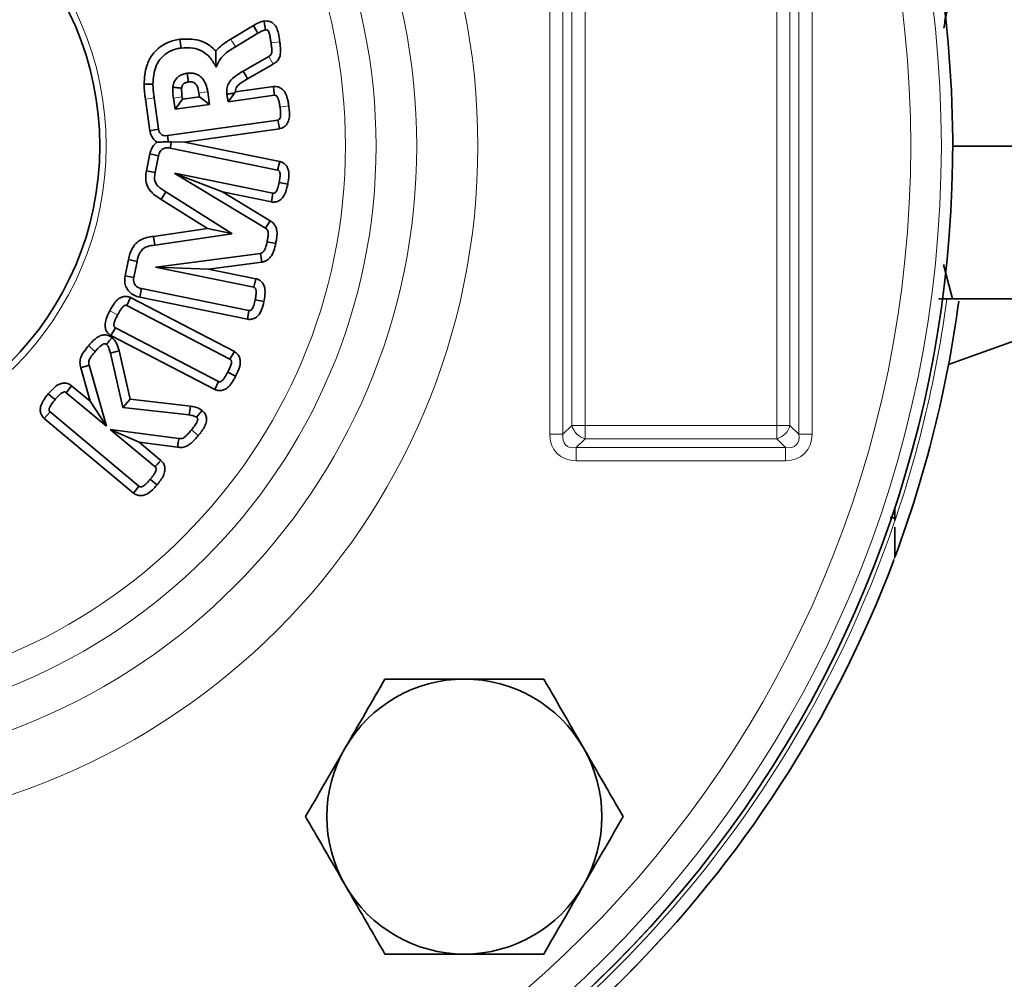
# Model space of a CAD drawing. Units: inches. Extents: x 0.5 to 33.5, y 0.5 to 21.
# Drawn here: x 12 to 12.5, y 17.3 to 17.8 of the extents above; entities that cross this region are included whole.
import ezdxf

# ---------------------------------------------------------------- set-up
doc = ezdxf.new("R2010")
doc.units = ezdxf.units.IN
doc.header["$MEASUREMENT"] = 0

msp = doc.modelspace()

# ---------------------------------------------------------------- linework, layer by layer
at = {"color": 8, "linetype": 'Continuous', "lineweight": 18}
for p, q in [((12.28098, 17.57538), (12.28098, 17.86984)), ((12.28774, 17.86984), (12.28774, 17.57538)), ((12.40823, 17.57538), (12.40823, 17.86984)), ((12.415, 17.86984), (12.415, 17.57538)), ((12.29225, 17.57989), (12.29225, 17.86533)), ((12.29902, 17.86533), (12.29902, 17.57989)), ((12.39696, 17.57989), (12.39696, 17.86533)), ((12.40372, 17.86533), (12.40372, 17.57989)), ((12.14308, 17.77587), (12.13861, 17.77527)), ((12.13968, 17.76448), (12.13743, 17.76839)), ((12.07443, 17.74663), (12.0789, 17.74724)), ((12.14769, 17.7431), (12.14322, 17.74248)), ((12.05623, 17.63847), (12.06022, 17.63636)), ((12.0453, 17.62051), (12.04875, 17.61761)), ((12.28774, 17.57538), (12.29225, 17.57989)), ((12.29902, 17.57989), (12.29225, 17.57989)), ((12.29902, 17.57313), (12.29902, 17.57989)), ((12.29902, 17.57989), (12.39696, 17.57989)), ((12.40372, 17.57989), (12.39696, 17.57989)), ((12.39696, 17.57313), (12.39696, 17.57989)), ((12.40372, 17.57989), (12.40823, 17.57538)), ((12.28774, 17.57538), (12.28098, 17.57538)), ((12.29902, 17.57313), (12.29451, 17.56862)), ((12.39696, 17.57313), (12.29902, 17.57313)), ((12.40147, 17.56862), (12.39696, 17.57313)), ((12.415, 17.57538), (12.40823, 17.57538)), ((12.29451, 17.56185), (12.29451, 17.56862)), ((12.29451, 17.56862), (12.40147, 17.56862)), ((12.40147, 17.56185), (12.40147, 17.56862)), ((12.40147, 17.56185), (12.29451, 17.56185))]:
    msp.add_line(p, q, dxfattribs=at)
at = {"color": 7, "linetype": 'Continuous', "lineweight": 35}
for p, q in [((12.11806, 17.77715), (12.12963, 17.78416)), ((12.12039, 17.77329), (12.13189, 17.78025)), ((12.13743, 17.76839), (12.12433, 17.76087)), ((12.13968, 17.76448), (12.12664, 17.75699)), ((12.07375, 17.75415), (12.07826, 17.7542)), ((12.12051, 17.7503), (12.1399, 17.75303)), ((12.0767, 17.7304), (12.07443, 17.74663)), ((12.08115, 17.73115), (12.0789, 17.74724)), ((12.08876, 17.74705), (12.08955, 17.74139)), ((12.09339, 17.74649), (12.08955, 17.74139)), ((12.09323, 17.74769), (12.09339, 17.74649)), ((12.09339, 17.74649), (12.10208, 17.74771)), ((12.10208, 17.74771), (12.1018, 17.74967)), ((12.10208, 17.74771), (12.10717, 17.74388)), ((12.10717, 17.74388), (12.10627, 17.75031)), ((12.11609, 17.74913), (12.11664, 17.7452)), ((12.11996, 17.7496), (12.11664, 17.7452)), ((12.11664, 17.7452), (12.14032, 17.74853)), ((12.12051, 17.7503), (12.11996, 17.7496)), ((12.08955, 17.74139), (12.10717, 17.74388)), ((12.1421, 17.73589), (12.08567, 17.72796)), ((12.14297, 17.73146), (12.09438, 17.72463)), ((12.0767, 17.7304), (12.08115, 17.73115)), ((12.08607, 17.72483), (12.08771, 17.72484)), ((12.08771, 17.72484), (12.08708, 17.72151)), ((12.08708, 17.72151), (12.14194, 17.71036)), ((12.08771, 17.72484), (12.09438, 17.72463)), ((12.09438, 17.72463), (12.14306, 17.71473)), ((12.48684, 17.72261), (12.59599, 17.72261)), ((12.07495, 17.71001), (12.07669, 17.71857)), ((12.07669, 17.71857), (12.08109, 17.71759)), ((12.07939, 17.70918), (12.08109, 17.71759)), ((12.14306, 17.71473), (12.14194, 17.71036)), ((12.07495, 17.71001), (12.07939, 17.70918)), ((12.08945, 17.70872), (12.08942, 17.70862)), ((12.0895, 17.70865), (12.08942, 17.70862)), ((12.08942, 17.70862), (12.13584, 17.6806)), ((12.13954, 17.69852), (12.08945, 17.70872)), ((12.0895, 17.70865), (12.08945, 17.70872)), ((12.11383, 17.69915), (12.0895, 17.70865)), ((12.14715, 17.70311), (12.14273, 17.70401)), ((12.08251, 17.69538), (12.08484, 17.69924)), ((12.11862, 17.678), (12.08484, 17.69924)), ((12.1388, 17.69407), (12.11383, 17.69915)), ((12.11383, 17.69915), (12.13823, 17.68442)), ((12.1388, 17.69407), (12.13954, 17.69852)), ((12.10613, 17.68053), (12.08251, 17.69538)), ((12.13823, 17.68442), (12.13584, 17.6806)), ((12.07863, 17.67645), (12.10613, 17.68053)), ((12.07863, 17.67645), (12.07918, 17.67197)), ((12.07918, 17.67197), (12.11858, 17.67781)), ((12.10613, 17.68053), (12.11846, 17.67794)), ((12.11846, 17.67794), (12.11862, 17.678)), ((12.11846, 17.67794), (12.11858, 17.67781)), ((12.11858, 17.67781), (12.11862, 17.678)), ((12.14101, 17.67287), (12.13659, 17.67376)), ((12.13323, 17.6678), (12.07969, 17.66077)), ((12.13388, 17.66334), (12.13323, 17.6678)), ((12.06403, 17.65631), (12.06573, 17.66464)), ((12.06573, 17.66464), (12.07014, 17.6637)), ((12.06847, 17.65551), (12.07014, 17.6637)), ((12.13388, 17.66334), (12.1067, 17.65977)), ((12.48674, 17.64448), (12.48216, 17.66213)), ((12.06403, 17.65631), (12.06847, 17.65551)), ((12.07969, 17.66077), (12.07967, 17.66067)), ((12.07974, 17.66071), (12.07967, 17.66067)), ((12.07967, 17.66067), (12.12976, 17.65047)), ((12.07974, 17.66071), (12.07969, 17.66077)), ((12.1067, 17.65977), (12.07974, 17.66071)), ((12.1067, 17.65977), (12.13087, 17.65485)), ((12.13087, 17.65485), (12.12976, 17.65047)), ((12.0715, 17.64538), (12.07249, 17.64978)), ((12.12735, 17.63862), (12.07249, 17.64978)), ((12.06687, 17.64521), (12.06498, 17.6411)), ((12.06498, 17.6411), (12.11763, 17.6137)), ((12.06687, 17.64521), (12.11986, 17.61763)), ((12.12663, 17.63417), (12.0715, 17.64538)), ((12.13498, 17.64325), (12.13055, 17.64412)), ((12.48674, 17.64448), (12.59599, 17.64448)), ((12.12663, 17.63417), (12.12735, 17.63862)), ((12.48478, 17.61109), (12.56236, 17.63898)), ((12.05677, 17.62584), (12.05907, 17.62973)), ((12.1099, 17.59819), (12.05677, 17.62584)), ((12.11172, 17.60233), (12.05907, 17.62973)), ((12.05663, 17.61682), (12.06291, 17.58913)), ((12.061, 17.61798), (12.0666, 17.59325)), ((12.11986, 17.61763), (12.11763, 17.6137)), ((12.05447, 17.57948), (12.04578, 17.61071)), ((12.04624, 17.59223), (12.04147, 17.60937)), ((12.12048, 17.60499), (12.11648, 17.60708)), ((12.1099, 17.59819), (12.11172, 17.60233)), ((12.03674, 17.60017), (12.03394, 17.59663)), ((12.03394, 17.59663), (12.05447, 17.57948)), ((12.03674, 17.60017), (12.04624, 17.59223)), ((12.04624, 17.59223), (12.05447, 17.57948)), ((12.0666, 17.59325), (12.06291, 17.58913)), ((12.0666, 17.59325), (12.09747, 17.58977)), ((12.0227, 17.58351), (12.02576, 17.58683)), ((12.07115, 17.54889), (12.02576, 17.58683)), ((12.06291, 17.58913), (12.09675, 17.58531)), ((12.09747, 17.58977), (12.09675, 17.58531)), ((12.06841, 17.5453), (12.0227, 17.58351)), ((12.09152, 17.57325), (12.05648, 17.5778)), ((12.05648, 17.5778), (12.07934, 17.55868)), ((12.07124, 17.57133), (12.05648, 17.5778)), ((12.09084, 17.56879), (12.07124, 17.57133)), ((12.07124, 17.57133), (12.08233, 17.56206)), ((12.45736, 17.53252), (12.45736, 17.53812))]:
    msp.add_line(p, q, dxfattribs=at)
at = {"color": 7, "linetype": 'Continuous', "lineweight": 35, "flags": 128}
for points in [[(12.12963, 17.78416), (12.13065, 17.7824), (12.13189, 17.78025)], [(12.13505, 17.78648), (12.13529, 17.78486), (12.13571, 17.78201)], [(12.09208, 17.77715), (12.09222, 17.77613), (12.09243, 17.77465), (12.0927, 17.77268)], [(12.12664, 17.75699), (12.12582, 17.75837), (12.12433, 17.76087)], [(12.1399, 17.75303), (12.14009, 17.751), (12.14032, 17.74853)], [(12.14297, 17.73146), (12.14258, 17.73345), (12.1421, 17.73589)], [(12.08607, 17.72483), (12.08598, 17.7255), (12.08567, 17.72796)], [(12.05743, 17.62477), (12.05614, 17.6232), (12.05455, 17.62128)], [(12.061, 17.61798), (12.05903, 17.61746), (12.05663, 17.61682)], [(12.04147, 17.60937), (12.04242, 17.60966), (12.0441, 17.61019), (12.04578, 17.61071)], [(12.0248, 17.59599), (12.02594, 17.59503), (12.0271, 17.59406), (12.02826, 17.59309)], [(12.10345, 17.58757), (12.1024, 17.58632), (12.10055, 17.5841)], [(12.08038, 17.54953), (12.07924, 17.55048), (12.07808, 17.55145), (12.07691, 17.55242)], [(12.06841, 17.5453), (12.06965, 17.54692), (12.07115, 17.54889)]]:
    msp.add_lwpolyline(points, dxfattribs=at)
at = {"color": 8, "linetype": 'Continuous', "lineweight": 18, "flags": 128}
for points in [[(12.11806, 17.77715), (12.11859, 17.77626), (12.11936, 17.77499), (12.12039, 17.77329)], [(12.09323, 17.74769), (12.09122, 17.7474), (12.08876, 17.74705)], [(12.1018, 17.74967), (12.10282, 17.74981), (12.10455, 17.75006), (12.10627, 17.75031)], [(12.10141, 17.5747), (12.10016, 17.57575), (12.09795, 17.5776)]]:
    msp.add_lwpolyline(points, dxfattribs=at)
at = {"color": 8, "linetype": 'Continuous', "lineweight": 18}
for radius in [0.58619, 0.57057, 0.34942, 0.31819, 0.2974, 0.28179, 0.15954]:
    msp.add_circle((11.89486, 17.72261), radius, dxfattribs=at)
at = {"color": 7, "linetype": 'Continuous', "lineweight": 35}
msp.add_circle((11.89486, 17.72261), 0.15625, dxfattribs=at)
for centre, radius, start, end in [((11.89486, 17.72261), 0.59198, 95.35531, 45), ((11.89486, 17.72261), 0.60036, 339.52529, 352.40798), ((11.89486, 17.72261), 0.60036, 290.45085, 339.36921), ((12.23737, 17.3801), 0.07025, 90, 150), ((12.23737, 17.3801), 0.07025, 30, 90), ((12.23737, 17.3801), 0.07025, 150, 210), ((12.23737, 17.3801), 0.07025, 330, 30), ((12.23737, 17.3801), 0.07025, 210, 270), ((12.23737, 17.3801), 0.07025, 270, 330)]:
    msp.add_arc(centre, radius, start, end, dxfattribs=at)
at = {"color": 8, "linetype": 'Continuous', "lineweight": 18}
for centre, radius, start, end in [((11.89486, 17.72261), 0.59197, 180, 84.6446), ((11.89486, 17.72261), 0.60035, 339.4651, 352.42128), ((11.89486, 17.72261), 0.59414, 341.19283, 352.44119), ((12.30152, 17.58239), 0.0096, 195.1138, 254.8873), ((12.39445, 17.58239), 0.0096, 285.1127, 344.8862), ((11.89486, 17.72261), 0.59414, 288.7841, 341.2159), ((11.89486, 17.72261), 0.60035, 290.45503, 339.54497)]:
    msp.add_arc(centre, radius, start, end, dxfattribs=at)
for centre, major_axis, ratio in [((12.29902, 17.57989), (0.01426, 0.01426), 0.774597), ((12.29902, 17.57989), (0.00998, 0.00998), 0.553283), ((12.39696, 17.57989), (-0.01426, 0.01426), 0.774597), ((12.39696, 17.57989), (-0.00998, 0.00998), 0.553283)]:
    msp.add_ellipse(centre, major_axis=major_axis, ratio=ratio, start_param=2.482535, end_param=3.800651, dxfattribs=at)
at = {"color": 7, "linetype": 'Continuous', "lineweight": 35}
for points, knots in [([(12.48231, 17.78276), (12.4827, 17.78533), (12.48362, 17.79142), (12.4856, 17.79732), (12.48674, 17.80073)], [0, 0, 0, 0, 0.422051, 1, 1, 1, 1]), ([(12.12963, 17.78416), (12.13005, 17.78439), (12.13113, 17.78499), (12.13289, 17.78592), (12.13433, 17.78629), (12.13505, 17.78648)], [0, 0, 0, 0, 0.245665, 0.624312, 1, 1, 1, 1]), ([(12.13189, 17.78025), (12.1325, 17.78059), (12.13342, 17.78109), (12.13468, 17.78172), (12.13537, 17.78191), (12.13571, 17.78201)], [0, 0, 0, 0, 0.497039, 0.747169, 1, 1, 1, 1]), ([(12.13505, 17.78648), (12.13604, 17.78651), (12.13766, 17.78655), (12.13965, 17.78546), (12.14113, 17.78386), (12.1421, 17.78152), (12.14267, 17.77874), (12.14294, 17.77682), (12.14308, 17.77587)], [0, 0, 0, 0, 0.1917274, 0.3147549, 0.4373997, 0.616386, 0.8090976, 1, 1, 1, 1]), ([(12.13571, 17.78201), (12.1359, 17.78202), (12.1362, 17.78204), (12.13662, 17.78197), (12.13697, 17.78172), (12.13757, 17.78087), (12.13796, 17.77929), (12.13833, 17.77726), (12.13852, 17.77594), (12.13861, 17.77527)], [0, 0, 0, 0, 0.069997, 0.112616, 0.155696, 0.225903, 0.49905, 0.749233, 1, 1, 1, 1]), ([(12.07375, 17.75415), (12.07396, 17.75737), (12.07432, 17.76282), (12.07792, 17.76977), (12.08284, 17.77427), (12.08789, 17.77644), (12.09102, 17.77697), (12.09208, 17.77715)], [0, 0, 0, 0, 0.295263, 0.50057, 0.706693, 0.90033, 1, 1, 1, 1]), ([(12.09208, 17.77715), (12.0953, 17.77728), (12.10065, 17.77749), (12.10684, 17.77455), (12.10936, 17.77217), (12.11034, 17.77123)], [0, 0, 0, 0, 0.477767, 0.795573, 1, 1, 1, 1]), ([(12.11034, 17.77123), (12.11142, 17.77227), (12.11376, 17.77455), (12.11655, 17.77624), (12.11806, 17.77715)], [0, 0, 0, 0, 0.459576, 1, 1, 1, 1]), ([(12.07826, 17.7542), (12.0785, 17.75743), (12.07885, 17.76232), (12.08237, 17.76792), (12.08628, 17.77094), (12.08994, 17.77224), (12.0921, 17.77259), (12.0927, 17.77268)], [0, 0, 0, 0, 0.3680489, 0.5570123, 0.7465636, 0.9299806, 1, 1, 1, 1]), ([(12.0927, 17.77268), (12.09471, 17.77282), (12.0984, 17.77308), (12.10355, 17.77126), (12.10778, 17.76786), (12.10959, 17.76465), (12.11058, 17.7629)], [0, 0, 0, 0, 0.2734642, 0.5006099, 0.7281724, 1, 1, 1, 1]), ([(12.11058, 17.7629), (12.11124, 17.76442), (12.1128, 17.76796), (12.11676, 17.77107), (12.11951, 17.77275), (12.12039, 17.77329)], [0, 0, 0, 0, 0.335907, 0.787286, 1, 1, 1, 1]), ([(12.13861, 17.77527), (12.1387, 17.77456), (12.1389, 17.77309), (12.13905, 17.7713), (12.1389, 17.77), (12.1386, 17.76925), (12.13807, 17.76875), (12.13765, 17.76851), (12.13743, 17.76839)], [0, 0, 0, 0, 0.286434, 0.590171, 0.713638, 0.807291, 0.901788, 1, 1, 1, 1]), ([(12.14308, 17.77587), (12.14317, 17.77516), (12.14346, 17.77299), (12.14367, 17.76998), (12.14267, 17.7671), (12.1413, 17.76545), (12.14016, 17.76477), (12.13968, 17.76448)], [0, 0, 0, 0, 0.167785, 0.512668, 0.690492, 0.869198, 1, 1, 1, 1]), ([(12.11034, 17.77123), (12.11035, 17.77011), (12.11035, 17.76763), (12.1105, 17.76458), (12.11058, 17.7629)], [0, 0, 0, 0, 0.450721, 1, 1, 1, 1]), ([(12.09583, 17.7598), (12.09516, 17.75969), (12.09432, 17.75954), (12.0932, 17.75913), (12.09243, 17.75879), (12.09125, 17.75809), (12.08992, 17.75685), (12.08887, 17.75489), (12.08862, 17.75341), (12.0885, 17.75269)], [0, 0, 0, 0, 0.183216, 0.228968, 0.320573, 0.412208, 0.597212, 0.803519, 1, 1, 1, 1]), ([(12.10627, 17.75031), (12.10616, 17.75097), (12.10583, 17.75297), (12.10472, 17.75581), (12.10255, 17.75836), (12.10058, 17.75939), (12.09902, 17.75979), (12.09767, 17.75997), (12.09654, 17.75987), (12.09583, 17.7598)], [0, 0, 0, 0, 0.12627, 0.38107, 0.562788, 0.745793, 0.78599, 0.866574, 1, 1, 1, 1]), ([(12.0964, 17.75533), (12.09638, 17.75551), (12.09627, 17.75635), (12.09608, 17.75784), (12.09591, 17.75915), (12.09583, 17.7598)], [0, 0, 0, 0, 0.1224057, 0.5611774, 1, 1, 1, 1]), ([(12.12433, 17.76087), (12.12311, 17.76011), (12.12066, 17.75858), (12.11768, 17.75614), (12.11639, 17.75362), (12.1159, 17.75142), (12.11601, 17.75006), (12.11609, 17.74913)], [0, 0, 0, 0, 0.280863, 0.56388, 0.735802, 0.820732, 1, 1, 1, 1]), ([(12.12664, 17.75699), (12.12538, 17.7562), (12.12343, 17.75499), (12.12128, 17.75325), (12.12063, 17.75196), (12.12046, 17.75107), (12.12049, 17.75058), (12.12051, 17.7503)], [0, 0, 0, 0, 0.467829, 0.719709, 0.848088, 0.911262, 1, 1, 1, 1]), ([(12.07443, 17.74663), (12.07433, 17.74735), (12.07413, 17.74881), (12.07389, 17.75132), (12.0738, 17.75311), (12.07375, 17.75415)], [0, 0, 0, 0, 0.290162, 0.585981, 1, 1, 1, 1]), ([(12.0789, 17.74724), (12.0788, 17.74795), (12.0786, 17.74938), (12.07839, 17.75171), (12.07831, 17.75332), (12.07826, 17.7542)], [0, 0, 0, 0, 0.309669, 0.61939, 1, 1, 1, 1]), ([(12.0885, 17.75269), (12.08847, 17.75221), (12.0884, 17.75125), (12.08846, 17.74936), (12.08864, 17.74797), (12.08876, 17.74705)], [0, 0, 0, 0, 0.255385, 0.510841, 1, 1, 1, 1]), ([(12.09298, 17.75214), (12.09275, 17.75217), (12.09189, 17.75228), (12.0904, 17.75246), (12.08913, 17.75262), (12.0885, 17.75269)], [0, 0, 0, 0, 0.15576, 0.577919, 1, 1, 1, 1]), ([(12.09298, 17.75214), (12.09296, 17.75172), (12.0929, 17.75075), (12.093, 17.74926), (12.09315, 17.74821), (12.09323, 17.74769)], [0, 0, 0, 0, 0.287248, 0.64666, 1, 1, 1, 1]), ([(12.0964, 17.75533), (12.09627, 17.7553), (12.09597, 17.75525), (12.09548, 17.75516), (12.09496, 17.75498), (12.0945, 17.75477), (12.09415, 17.75456), (12.09388, 17.75435), (12.09366, 17.75412), (12.09345, 17.75382), (12.09329, 17.75349), (12.09315, 17.75307), (12.09306, 17.75262), (12.09301, 17.75228), (12.09298, 17.75214)], [0, 0, 0, 0, 0.074885, 0.180862, 0.286998, 0.393026, 0.47764, 0.51993, 0.590696, 0.661439, 0.732215, 0.802857, 0.918141, 1, 1, 1, 1]), ([(12.1018, 17.74967), (12.10158, 17.75086), (12.10125, 17.75254), (12.10023, 17.75417), (12.09945, 17.75485), (12.09888, 17.75516), (12.09828, 17.75532), (12.09754, 17.75544), (12.09689, 17.75538), (12.0964, 17.75533)], [0, 0, 0, 0, 0.402614, 0.569964, 0.629598, 0.750039, 0.779341, 0.838093, 1, 1, 1, 1]), ([(12.1399, 17.75303), (12.1407, 17.75301), (12.14217, 17.75299), (12.14409, 17.75195), (12.14572, 17.75026), (12.14669, 17.74796), (12.14733, 17.74547), (12.14757, 17.74389), (12.14769, 17.7431)], [0, 0, 0, 0, 0.167452, 0.30958, 0.451345, 0.660078, 0.830952, 1, 1, 1, 1]), ([(12.11996, 17.7496), (12.11933, 17.74953), (12.11804, 17.74937), (12.11675, 17.74921), (12.11609, 17.74913)], [0, 0, 0, 0, 0.48741, 1, 1, 1, 1]), ([(12.14032, 17.74853), (12.1405, 17.74853), (12.14087, 17.74855), (12.14139, 17.74825), (12.14203, 17.74751), (12.1425, 17.74614), (12.14294, 17.74437), (12.14313, 17.74311), (12.14322, 17.74248)], [0, 0, 0, 0, 0.074352, 0.150067, 0.23922, 0.475102, 0.736489, 1, 1, 1, 1]), ([(12.14322, 17.74248), (12.14335, 17.74142), (12.14354, 17.73981), (12.14352, 17.73794), (12.14331, 17.73694), (12.14304, 17.7364), (12.14261, 17.73603), (12.14228, 17.73594), (12.1421, 17.73589)], [0, 0, 0, 0, 0.4420188, 0.6762722, 0.7692948, 0.86304, 0.9219509, 1, 1, 1, 1]), ([(12.14769, 17.7431), (12.14782, 17.74212), (12.14802, 17.74054), (12.14803, 17.73866), (12.14795, 17.73686), (12.14751, 17.73496), (12.14621, 17.73306), (12.14465, 17.73192), (12.14348, 17.7316), (12.14297, 17.73146)], [0, 0, 0, 0, 0.2126212, 0.3381298, 0.4008407, 0.5991315, 0.7426089, 0.8864637, 1, 1, 1, 1]), ([(12.08033, 17.72459), (12.08027, 17.72463), (12.07953, 17.72512), (12.07824, 17.7264), (12.07712, 17.72842), (12.07682, 17.72985), (12.0767, 17.7304)], [0, 0, 0, 0, 0.033507, 0.379285, 0.760658, 1, 1, 1, 1]), ([(12.08567, 17.72796), (12.08513, 17.72792), (12.08424, 17.72785), (12.08301, 17.72816), (12.08212, 17.72887), (12.08143, 17.72989), (12.08124, 17.73073), (12.08115, 17.73115)], [0, 0, 0, 0, 0.262267, 0.424719, 0.588859, 0.79672, 1, 1, 1, 1]), ([(12.07669, 17.71857), (12.07699, 17.71963), (12.07756, 17.72162), (12.07904, 17.72359), (12.08007, 17.72438), (12.08033, 17.72459)], [0, 0, 0, 0, 0.458416, 0.859595, 1, 1, 1, 1]), ([(12.08033, 17.72459), (12.08101, 17.72461), (12.08215, 17.72464), (12.0842, 17.72474), (12.08544, 17.7248), (12.08607, 17.72483)], [0, 0, 0, 0, 0.425032, 0.710045, 1, 1, 1, 1]), ([(12.08109, 17.71759), (12.08131, 17.71838), (12.08164, 17.71958), (12.08276, 17.72087), (12.08403, 17.72155), (12.08554, 17.72176), (12.08658, 17.7216), (12.08708, 17.72151)], [0, 0, 0, 0, 0.293772, 0.453388, 0.613079, 0.813219, 1, 1, 1, 1]), ([(12.14306, 17.71473), (12.14336, 17.71464), (12.1443, 17.71435), (12.14544, 17.71365), (12.14634, 17.7127), (12.14689, 17.71189), (12.1473, 17.71099), (12.14763, 17.70982), (12.14777, 17.70836), (12.14773, 17.70695), (12.14754, 17.7052), (12.14732, 17.70402), (12.14715, 17.70311)], [0, 0, 0, 0, 0.069327, 0.21231, 0.283067, 0.353655, 0.424213, 0.494749, 0.617507, 0.739949, 0.801077, 1, 1, 1, 1]), ([(12.08251, 17.69538), (12.08045, 17.69667), (12.07734, 17.69863), (12.07488, 17.70295), (12.0745, 17.70605), (12.07467, 17.70839), (12.07486, 17.7095), (12.07495, 17.71001)], [0, 0, 0, 0, 0.400375, 0.605526, 0.81116, 0.913694, 1, 1, 1, 1]), ([(12.08484, 17.69924), (12.08343, 17.70008), (12.08138, 17.7013), (12.07946, 17.70385), (12.07893, 17.70639), (12.07922, 17.70816), (12.07939, 17.70918)], [0, 0, 0, 0, 0.3922256, 0.5709809, 0.7517096, 1, 1, 1, 1]), ([(12.14194, 17.71036), (12.14214, 17.71029), (12.14247, 17.71019), (12.14284, 17.70985), (12.14314, 17.70929), (12.14327, 17.70821), (12.14319, 17.70638), (12.14291, 17.7049), (12.14273, 17.70401)], [0, 0, 0, 0, 0.0859785, 0.1483272, 0.2105283, 0.3547115, 0.6101925, 1, 1, 1, 1]), ([(12.14715, 17.70311), (12.14703, 17.70253), (12.14679, 17.70146), (12.14638, 17.69994), (12.14586, 17.69855), (12.14508, 17.69689), (12.1438, 17.6953), (12.14218, 17.69438), (12.14107, 17.69408), (12.14029, 17.69398), (12.13958, 17.69397), (12.13904, 17.69404), (12.1388, 17.69407)], [0, 0, 0, 0, 0.130005, 0.236762, 0.343587, 0.450474, 0.634801, 0.776726, 0.846966, 0.881977, 0.947948, 1, 1, 1, 1]), ([(12.14273, 17.70401), (12.14252, 17.70302), (12.14219, 17.70151), (12.14153, 17.69987), (12.14101, 17.69904), (12.14058, 17.69865), (12.14006, 17.69846), (12.13973, 17.6985), (12.13954, 17.69852)], [0, 0, 0, 0, 0.437891, 0.670958, 0.764562, 0.859129, 0.918643, 1, 1, 1, 1]), ([(12.13823, 17.68442), (12.13854, 17.68422), (12.13903, 17.68389), (12.13962, 17.68336), (12.14016, 17.68277), (12.1407, 17.682), (12.14118, 17.681), (12.14154, 17.67978), (12.14172, 17.67836), (12.14167, 17.67677), (12.1414, 17.67494), (12.14116, 17.67364), (12.14101, 17.67287)], [0, 0, 0, 0, 0.087751, 0.136944, 0.18614, 0.272044, 0.35794, 0.443785, 0.5678, 0.691607, 0.815248, 1, 1, 1, 1]), ([(12.06573, 17.66464), (12.06596, 17.66562), (12.06657, 17.66826), (12.06836, 17.6719), (12.0716, 17.67467), (12.07506, 17.67602), (12.07746, 17.67631), (12.07863, 17.67645)], [0, 0, 0, 0, 0.1586689, 0.425521, 0.6203946, 0.8147672, 1, 1, 1, 1]), ([(12.13584, 17.6806), (12.13609, 17.68043), (12.13657, 17.68011), (12.13704, 17.67927), (12.13726, 17.67788), (12.13701, 17.67599), (12.13673, 17.67451), (12.13659, 17.67376)], [0, 0, 0, 0, 0.123428, 0.229391, 0.384109, 0.688924, 1, 1, 1, 1]), ([(12.07014, 17.6637), (12.07053, 17.66537), (12.07111, 17.66786), (12.07339, 17.6704), (12.076, 17.67161), (12.078, 17.67183), (12.07918, 17.67197)], [0, 0, 0, 0, 0.374963, 0.555491, 0.735654, 1, 1, 1, 1]), ([(12.13659, 17.67376), (12.13635, 17.6727), (12.13599, 17.67106), (12.13521, 17.66923), (12.13454, 17.66838), (12.13393, 17.66793), (12.13348, 17.66785), (12.13323, 17.6678)], [0, 0, 0, 0, 0.4517879, 0.6931501, 0.8129734, 0.896091, 1, 1, 1, 1]), ([(12.14101, 17.67287), (12.14088, 17.67231), (12.14044, 17.67033), (12.13959, 17.66754), (12.13776, 17.66509), (12.13632, 17.66409), (12.13543, 17.66372), (12.13484, 17.66352), (12.13435, 17.66342), (12.13394, 17.66335), (12.13388, 17.66334)], [0, 0, 0, 0, 0.133378, 0.478832, 0.675272, 0.84061, 0.882347, 0.903213, 0.986883, 1, 1, 1, 1]), ([(12.0715, 17.64538), (12.07051, 17.64566), (12.06857, 17.6462), (12.06611, 17.64803), (12.06447, 17.65049), (12.06366, 17.65338), (12.06391, 17.65532), (12.06403, 17.65631)], [0, 0, 0, 0, 0.207169, 0.406635, 0.606572, 0.798019, 1, 1, 1, 1]), ([(12.07249, 17.64978), (12.07179, 17.64997), (12.07064, 17.65028), (12.06931, 17.65134), (12.06859, 17.65255), (12.06824, 17.65399), (12.06839, 17.65497), (12.06847, 17.65551)], [0, 0, 0, 0, 0.2706892, 0.4482925, 0.6267322, 0.7964894, 1, 1, 1, 1]), ([(12.13087, 17.65485), (12.13116, 17.65476), (12.13163, 17.65462), (12.13226, 17.65433), (12.13287, 17.65398), (12.13379, 17.65327), (12.1348, 17.65198), (12.13535, 17.65039), (12.13566, 17.64793), (12.1354, 17.64562), (12.13506, 17.64372), (12.13498, 17.64325)], [0, 0, 0, 0, 0.066057, 0.1078831, 0.149715, 0.2192953, 0.3590201, 0.5003278, 0.5791491, 0.8968286, 1, 1, 1, 1]), ([(12.12976, 17.65047), (12.12997, 17.6504), (12.13033, 17.65029), (12.13072, 17.64988), (12.13103, 17.64911), (12.13105, 17.64778), (12.1309, 17.64602), (12.13067, 17.64476), (12.13055, 17.64412)], [0, 0, 0, 0, 0.09304, 0.157225, 0.237486, 0.445417, 0.721415, 1, 1, 1, 1]), ([(12.05623, 17.63847), (12.0569, 17.63971), (12.0577, 17.64118), (12.05903, 17.64291), (12.05983, 17.64381), (12.06111, 17.64489), (12.0625, 17.64555), (12.06373, 17.64576), (12.06443, 17.64578), (12.06495, 17.64575), (12.06563, 17.64565), (12.06628, 17.64545), (12.06673, 17.64526), (12.06687, 17.64521)], [0, 0, 0, 0, 0.300117, 0.354838, 0.464443, 0.555769, 0.710212, 0.784106, 0.820937, 0.857778, 0.894603, 0.968481, 1, 1, 1, 1]), ([(12.06022, 17.63636), (12.06073, 17.63731), (12.0615, 17.63876), (12.06266, 17.64024), (12.0634, 17.64095), (12.06394, 17.64124), (12.0645, 17.64129), (12.06481, 17.64117), (12.06498, 17.6411)], [0, 0, 0, 0, 0.443339, 0.677881, 0.771714, 0.866749, 0.923513, 1, 1, 1, 1]), ([(12.13498, 17.64325), (12.13462, 17.64167), (12.13407, 17.63933), (12.1326, 17.63646), (12.13116, 17.63509), (12.12984, 17.63444), (12.12903, 17.63421), (12.12825, 17.63409), (12.1275, 17.63406), (12.12691, 17.63413), (12.12663, 17.63417)], [0, 0, 0, 0, 0.349453, 0.519504, 0.691252, 0.768507, 0.837013, 0.871176, 0.939665, 1, 1, 1, 1]), ([(12.13055, 17.64412), (12.13033, 17.64314), (12.12998, 17.64163), (12.12935, 17.63997), (12.12884, 17.63916), (12.12843, 17.63875), (12.12792, 17.63857), (12.12758, 17.63859), (12.12738, 17.63862), (12.12735, 17.63862)], [0, 0, 0, 0, 0.436983, 0.670015, 0.761338, 0.853424, 0.912096, 0.988363, 1, 1, 1, 1]), ([(12.48001, 17.64448), (12.47993, 17.64448), (12.47931, 17.64448), (12.48156, 17.64448), (12.485, 17.64448), (12.48674, 17.64448)], [0, 0, 0, 0, 0.069971, 0.530724, 1, 1, 1, 1]), ([(12.05677, 17.62584), (12.05674, 17.62586), (12.05638, 17.6261), (12.05587, 17.62646), (12.05532, 17.62701), (12.05487, 17.62756), (12.05426, 17.62856), (12.05386, 17.62983), (12.05377, 17.63133), (12.05395, 17.63269), (12.05461, 17.6352), (12.05553, 17.63706), (12.05623, 17.63847)], [0, 0, 0, 0, 0.008564, 0.091293, 0.132625, 0.173981, 0.242191, 0.379981, 0.450781, 0.560142, 0.669162, 1, 1, 1, 1]), ([(12.05907, 17.62973), (12.0589, 17.62985), (12.0586, 17.63006), (12.05835, 17.63058), (12.05827, 17.63153), (12.05868, 17.63293), (12.05935, 17.63466), (12.05993, 17.6358), (12.06022, 17.63636)], [0, 0, 0, 0, 0.084118, 0.148626, 0.229269, 0.475933, 0.73692, 1, 1, 1, 1]), ([(12.0453, 17.62051), (12.04582, 17.62111), (12.04741, 17.62296), (12.04978, 17.62515), (12.05267, 17.62618), (12.05475, 17.62616), (12.05635, 17.62554), (12.05716, 17.62497), (12.05743, 17.62477)], [0, 0, 0, 0, 0.166019, 0.507886, 0.650993, 0.794832, 0.930582, 1, 1, 1, 1]), ([(12.04875, 17.61761), (12.0493, 17.61825), (12.05029, 17.61942), (12.05163, 17.62064), (12.05264, 17.62134), (12.05328, 17.62162), (12.05385, 17.62164), (12.05424, 17.62151), (12.05446, 17.62135), (12.05455, 17.62128)], [0, 0, 0, 0, 0.338816, 0.620142, 0.727271, 0.83533, 0.893677, 0.952211, 1, 1, 1, 1]), ([(12.05455, 17.62128), (12.05487, 17.62094), (12.0555, 17.62025), (12.05603, 17.61865), (12.05641, 17.61752), (12.05663, 17.61682)], [0, 0, 0, 0, 0.279112, 0.556601, 1, 1, 1, 1]), ([(12.05743, 17.62477), (12.0582, 17.62393), (12.05948, 17.62253), (12.06033, 17.62005), (12.06078, 17.61866), (12.061, 17.61798)], [0, 0, 0, 0, 0.436207, 0.720295, 1, 1, 1, 1]), ([(12.04147, 17.60937), (12.04124, 17.61028), (12.04077, 17.61213), (12.04153, 17.61547), (12.04335, 17.61815), (12.04478, 17.61988), (12.0453, 17.62051)], [0, 0, 0, 0, 0.224825, 0.457355, 0.801364, 1, 1, 1, 1]), ([(12.04578, 17.61071), (12.04565, 17.61114), (12.04538, 17.612), (12.04587, 17.61395), (12.04721, 17.61573), (12.04831, 17.61708), (12.04875, 17.61761)], [0, 0, 0, 0, 0.166643, 0.335508, 0.737919, 1, 1, 1, 1]), ([(12.11986, 17.61763), (12.12003, 17.61752), (12.12075, 17.61708), (12.12185, 17.61604), (12.12272, 17.61426), (12.12296, 17.61248), (12.12269, 17.60975), (12.12165, 17.60732), (12.12071, 17.60544), (12.12048, 17.60499)], [0, 0, 0, 0, 0.040792, 0.1782966, 0.3147108, 0.4524234, 0.5536112, 0.8930749, 1, 1, 1, 1]), ([(12.11763, 17.6137), (12.1178, 17.6136), (12.11809, 17.61341), (12.11834, 17.6129), (12.11843, 17.61215), (12.11817, 17.61083), (12.11749, 17.60908), (12.11682, 17.60775), (12.11648, 17.60708)], [0, 0, 0, 0, 0.07883, 0.140486, 0.226256, 0.386407, 0.691101, 1, 1, 1, 1]), ([(12.11648, 17.60708), (12.11597, 17.60614), (12.11518, 17.6047), (12.11407, 17.60317), (12.11329, 17.6025), (12.11274, 17.6022), (12.11218, 17.60216), (12.11188, 17.60227), (12.11172, 17.60233)], [0, 0, 0, 0, 0.4444661, 0.6788747, 0.7735505, 0.8688196, 0.9296954, 1, 1, 1, 1]), ([(12.0248, 17.59599), (12.02563, 17.59694), (12.02733, 17.59888), (12.02996, 17.60094), (12.03257, 17.60161), (12.0346, 17.60141), (12.03596, 17.60075), (12.03661, 17.60026), (12.03674, 17.60017)], [0, 0, 0, 0, 0.269318, 0.544812, 0.686847, 0.829232, 0.966505, 1, 1, 1, 1]), ([(12.12048, 17.60499), (12.12021, 17.6045), (12.11975, 17.60365), (12.11917, 17.60265), (12.11862, 17.6018), (12.11793, 17.60084), (12.11674, 17.5994), (12.11499, 17.59814), (12.11332, 17.5977), (12.11234, 17.59767), (12.11186, 17.59769), (12.11122, 17.59777), (12.11056, 17.59794), (12.11008, 17.59812), (12.1099, 17.59819)], [0, 0, 0, 0, 0.119845, 0.205907, 0.248941, 0.335032, 0.459607, 0.647211, 0.786956, 0.821438, 0.855909, 0.8904, 0.959514, 1, 1, 1, 1]), ([(12.0227, 17.58351), (12.02213, 17.58417), (12.02112, 17.58533), (12.02063, 17.58751), (12.02086, 17.58991), (12.02198, 17.59217), (12.02341, 17.59427), (12.02434, 17.59542), (12.0248, 17.59599)], [0, 0, 0, 0, 0.181319, 0.320844, 0.460087, 0.686547, 0.844558, 1, 1, 1, 1]), ([(12.02826, 17.59309), (12.02868, 17.59359), (12.02952, 17.59457), (12.03082, 17.59584), (12.0319, 17.59667), (12.0327, 17.59699), (12.0332, 17.59702), (12.03362, 17.59687), (12.03384, 17.5967), (12.03394, 17.59663)], [0, 0, 0, 0, 0.26673, 0.533732, 0.747304, 0.821891, 0.884277, 0.947005, 1, 1, 1, 1]), ([(12.02576, 17.58683), (12.02563, 17.58696), (12.0254, 17.5872), (12.02523, 17.58765), (12.02522, 17.58822), (12.02567, 17.5896), (12.02678, 17.59125), (12.02784, 17.59257), (12.02826, 17.59309)], [0, 0, 0, 0, 0.074606, 0.133967, 0.193109, 0.3035, 0.72507, 1, 1, 1, 1]), ([(12.09747, 17.58977), (12.09789, 17.58968), (12.09913, 17.58941), (12.10125, 17.58897), (12.10271, 17.58804), (12.10345, 17.58757)], [0, 0, 0, 0, 0.19883, 0.595333, 1, 1, 1, 1]), ([(12.10345, 17.58757), (12.10398, 17.58703), (12.10497, 17.58601), (12.10567, 17.584), (12.1057, 17.58177), (12.1048, 17.57938), (12.10329, 17.57698), (12.10204, 17.57546), (12.10141, 17.5747)], [0, 0, 0, 0, 0.152594, 0.2875338, 0.4223651, 0.599598, 0.7997209, 1, 1, 1, 1]), ([(12.09675, 17.58531), (12.09715, 17.58522), (12.09801, 17.58504), (12.09932, 17.58476), (12.10014, 17.58432), (12.10055, 17.5841)], [0, 0, 0, 0, 0.3127627, 0.6518758, 1, 1, 1, 1]), ([(12.10055, 17.5841), (12.10072, 17.58393), (12.10101, 17.58364), (12.10117, 17.58308), (12.10112, 17.58233), (12.10053, 17.58107), (12.09946, 17.57941), (12.09846, 17.5782), (12.09795, 17.5776)], [0, 0, 0, 0, 0.094077, 0.157485, 0.220582, 0.387317, 0.691176, 1, 1, 1, 1]), ([(12.09795, 17.5776), (12.09741, 17.57697), (12.09638, 17.57576), (12.09499, 17.5743), (12.09377, 17.57344), (12.09266, 17.57306), (12.09194, 17.57318), (12.09152, 17.57325)], [0, 0, 0, 0, 0.3043475, 0.5816095, 0.7360693, 0.8467377, 1, 1, 1, 1]), ([(12.10141, 17.5747), (12.10086, 17.57406), (12.09918, 17.57208), (12.09663, 17.56958), (12.09328, 17.56849), (12.09162, 17.56869), (12.09084, 17.56879)], [0, 0, 0, 0, 0.199329, 0.610433, 0.818052, 1, 1, 1, 1]), ([(12.09084, 17.56879), (12.09094, 17.56945), (12.09117, 17.57094), (12.09139, 17.57243), (12.09152, 17.57325)], [0, 0, 0, 0, 0.4499636, 1, 1, 1, 1]), ([(12.08233, 17.56206), (12.082, 17.56169), (12.08134, 17.56095), (12.08034, 17.55982), (12.07967, 17.55906), (12.07934, 17.55868)], [0, 0, 0, 0, 0.327946, 0.663972, 1, 1, 1, 1]), ([(12.08233, 17.56206), (12.0828, 17.56158), (12.08372, 17.56063), (12.0844, 17.55873), (12.08447, 17.55652), (12.08365, 17.55413), (12.08218, 17.55175), (12.08098, 17.55027), (12.08038, 17.54953)], [0, 0, 0, 0, 0.139806, 0.27655, 0.413088, 0.599013, 0.799213, 1, 1, 1, 1]), ([(12.07934, 17.55868), (12.0795, 17.55852), (12.07978, 17.55825), (12.07993, 17.55767), (12.07982, 17.55673), (12.07917, 17.55544), (12.07813, 17.55391), (12.07732, 17.55292), (12.07691, 17.55242)], [0, 0, 0, 0, 0.091652, 0.155431, 0.239646, 0.475695, 0.736564, 1, 1, 1, 1]), ([(12.07691, 17.55242), (12.07633, 17.55175), (12.07517, 17.55041), (12.07366, 17.54903), (12.07248, 17.54855), (12.07194, 17.54851), (12.0715, 17.54865), (12.07126, 17.54882), (12.07115, 17.54889)], [0, 0, 0, 0, 0.364122, 0.730794, 0.814318, 0.880898, 0.947877, 1, 1, 1, 1]), ([(12.08038, 17.54953), (12.07987, 17.54894), (12.07832, 17.54714), (12.07598, 17.545), (12.07309, 17.54398), (12.07096, 17.544), (12.0694, 17.54461), (12.06863, 17.54515), (12.06841, 17.5453)], [0, 0, 0, 0, 0.1642702, 0.5034581, 0.6527899, 0.8029318, 0.9429576, 1, 1, 1, 1]), ([(12.4549, 17.53293), (12.45493, 17.53292), (12.45595, 17.53276), (12.45673, 17.53263), (12.45724, 17.53254), (12.45736, 17.53252)], [0, 0, 0, 0, 0.023848, 0.763524, 1, 1, 1, 1]), ([(12.45736, 17.53129), (12.45736, 17.5313), (12.45736, 17.53136), (12.45736, 17.53168), (12.45736, 17.53223), (12.45736, 17.53252)], [0, 0, 0, 0, 0.0677, 0.504316, 1, 1, 1, 1]), ([(12.45736, 17.5128), (12.45736, 17.51352), (12.45736, 17.51836), (12.45736, 17.52348), (12.45736, 17.52785)], [0, 0, 0, 0, 0.1487899, 1, 1, 1, 1]), ([(12.19681, 17.45035), (12.19351, 17.44465), (12.18687, 17.43314), (12.18, 17.42123), (12.17653, 17.41523)], [0, 0, 0, 0, 0.495459, 1, 1, 1, 1]), ([(12.23737, 17.45035), (12.23641, 17.45035), (12.22271, 17.45035), (12.20929, 17.45035), (12.19681, 17.45035)], [0, 0, 0, 0, 0.070216, 1, 1, 1, 1]), ([(12.27793, 17.45035), (12.27134, 17.45035), (12.25804, 17.45035), (12.2443, 17.45035), (12.23737, 17.45035)], [0, 0, 0, 0, 0.495455, 1, 1, 1, 1]), ([(12.29821, 17.41523), (12.29283, 17.42454), (12.28596, 17.43643), (12.27936, 17.44787), (12.27793, 17.45035)], [0, 0, 0, 0, 0.782919, 1, 1, 1, 1]), ([(12.17653, 17.41523), (12.17605, 17.4144), (12.1692, 17.40254), (12.16249, 17.39091), (12.15625, 17.3801)], [0, 0, 0, 0, 0.070217, 1, 1, 1, 1]), ([(12.31849, 17.3801), (12.31338, 17.38895), (12.30669, 17.40053), (12.29983, 17.41242), (12.29821, 17.41523)], [0, 0, 0, 0, 0.763373, 1, 1, 1, 1]), ([(12.15625, 17.3801), (12.15768, 17.37762), (12.16429, 17.36618), (12.17115, 17.35429), (12.17653, 17.34498)], [0, 0, 0, 0, 0.217078, 1, 1, 1, 1]), ([(12.29821, 17.34498), (12.29869, 17.34581), (12.30553, 17.35767), (12.31225, 17.3693), (12.31849, 17.3801)], [0, 0, 0, 0, 0.070216, 1, 1, 1, 1]), ([(12.17653, 17.34498), (12.17815, 17.34217), (12.18501, 17.33028), (12.1917, 17.3187), (12.19681, 17.30985)], [0, 0, 0, 0, 0.236626, 1, 1, 1, 1]), ([(12.27793, 17.30985), (12.28122, 17.31556), (12.28787, 17.32707), (12.29474, 17.33897), (12.29821, 17.34498)], [0, 0, 0, 0, 0.495459, 1, 1, 1, 1]), ([(12.19681, 17.30985), (12.2034, 17.30985), (12.21669, 17.30985), (12.23043, 17.30985), (12.23737, 17.30985)], [0, 0, 0, 0, 0.495455, 1, 1, 1, 1]), ([(12.23737, 17.30985), (12.23833, 17.30985), (12.25203, 17.30985), (12.26545, 17.30985), (12.27793, 17.30985)], [0, 0, 0, 0, 0.070216, 1, 1, 1, 1])]:
    msp.add_open_spline(points, degree=3, knots=knots, dxfattribs=at)

doc.saveas('drawing.dxf')
